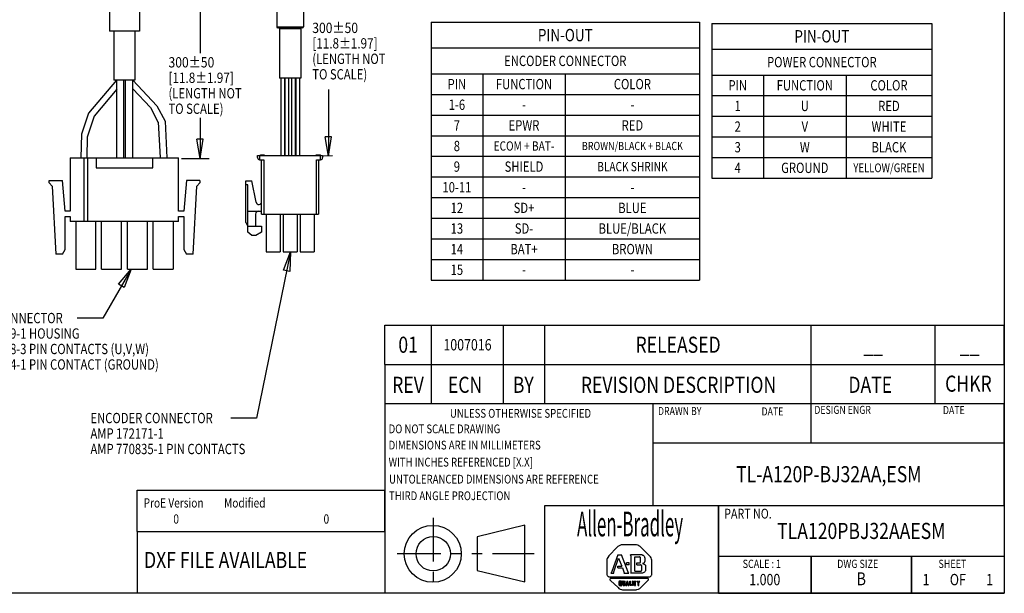
# Model space of a CAD drawing. Extents: x 1.2 to 15.8, y 0.5 to 10.5.
# Drawn here: x 6.2 to 15.8, y 0.5 to 6.1 of the extents above; entities that cross this region are included whole.
import ezdxf
from ezdxf.enums import TextEntityAlignment as Align

# ---------------------------------------------------------------- set-up
doc = ezdxf.new("R2010")
doc.units = 0
doc.header["$LTSCALE"] = 0.935
doc.header["$MEASUREMENT"] = 0
doc.linetypes.add('PHANTOM', pattern=[0.8, 0.45, -0.05, 0.1, -0.05, 0.1, -0.05])
doc.layers.get('0').update_dxf_attribs({"linetype": 'CONTINUOUS'})
doc.layers.add('8_ALL_NOTES_BALLOONS_SYMBOLS_GT', color=7, linetype='CONTINUOUS')
doc.layers.add('DEFAULT_3', color=7, linetype='PHANTOM')
doc.styles.get("Standard").update_dxf_attribs({"font": 'txt', "width": 0.8})

msp = doc.modelspace()

# ---------------------------------------------------------------- linework, layer by layer
at = {"color": 7, "linetype": 'Continuous'}
for p, q in [((15.75, 10.5), (15.75, 0.5)), ((7.0815, 6.2237), (7.0815, 5.9487)), ((7.3715, 6.2237), (7.3715, 5.9487)), ((8.7015, 6.2437), (8.7015, 5.9937)), ((8.9615, 6.2437), (8.9615, 5.9937)), ((10.1973, 6.0371), (12.7973, 6.0371)), ((10.1973, 6.0371), (10.1973, 3.5371)), ((12.7973, 6.0371), (12.7973, 3.5371)), ((12.9175, 6.0252), (15.0475, 6.0252)), ((12.9175, 6.0252), (12.9175, 4.5252)), ((15.0475, 6.0252), (15.0475, 4.5252)), ((7.3715, 5.9487), (7.0815, 5.9487)), ((7.1241, 5.9487), (7.1241, 5.4737)), ((7.3289, 5.9487), (7.3289, 5.4737)), ((8.7015, 5.9937), (8.9615, 5.9937)), ((8.9515, 5.9837), (8.7115, 5.9837)), ((8.934, 5.9737), (8.729, 5.9737)), ((8.729, 5.9737), (8.729, 5.4937)), ((8.934, 5.9737), (8.934, 5.4937)), ((10.1973, 5.7871), (12.7973, 5.7871)), ((12.9175, 5.7752), (15.0475, 5.7752)), ((10.1973, 5.5371), (12.7973, 5.5371)), ((10.6973, 5.5371), (10.6973, 3.5371)), ((11.4973, 5.5371), (11.4973, 3.5371)), ((7.3289, 5.4737), (7.1241, 5.4737)), ((7.1491, 5.4737), (7.1491, 4.7237)), ((7.2191, 5.4737), (7.2191, 4.7237)), ((7.2339, 5.4737), (7.2339, 4.7237)), ((7.3039, 5.4737), (7.3039, 4.7237)), ((8.934, 5.4937), (8.729, 5.4937)), ((8.7409, 5.4937), (8.7409, 4.7437)), ((8.7759, 5.4937), (8.7759, 4.7437)), ((8.7816, 5.4937), (8.7816, 4.7437)), ((8.8166, 5.4937), (8.8166, 4.7437)), ((8.8466, 5.4937), (8.8466, 4.7437)), ((8.8816, 5.4937), (8.8816, 4.7437)), ((8.8871, 5.4937), (8.8871, 4.7437)), ((8.9221, 5.4937), (8.9221, 4.7437)), ((12.9175, 5.5252), (15.0475, 5.5252)), ((13.4175, 5.5252), (13.4175, 4.5252)), ((14.2175, 5.5252), (14.2175, 4.5252)), ((10.1973, 5.3371), (12.7973, 5.3371)), ((12.9175, 5.3252), (15.0475, 5.3252)), ((10.1973, 5.1371), (12.7973, 5.1371)), ((12.9175, 5.1252), (15.0475, 5.1252)), ((10.1973, 4.9371), (12.7973, 4.9371)), ((12.9175, 4.9252), (15.0475, 4.9252)), ((6.7021, 4.7237), (6.7021, 4.2037)), ((6.7021, 4.7237), (7.7521, 4.7237)), ((6.8321, 4.7237), (6.8321, 4.1037)), ((6.8721, 4.1037), (6.8721, 4.7237)), ((6.9521, 4.7237), (6.9521, 4.6237)), ((7.5021, 4.6237), (7.5021, 4.7237)), ((7.7521, 4.2037), (7.7521, 4.7237)), ((8.5165, 4.7437), (9.1465, 4.7437)), ((8.5165, 4.724), (8.5165, 4.7437)), ((8.5362, 4.7437), (8.5362, 4.7043)), ((8.5362, 4.7043), (8.5756, 4.7043)), ((8.544, 4.7516), (8.5815, 4.7516)), ((8.544, 4.7437), (8.544, 4.7516)), ((8.5559, 4.1768), (8.5559, 4.7043)), ((8.5647, 4.7437), (8.5647, 4.7516)), ((8.5663, 4.7437), (8.5663, 4.7516)), ((8.5687, 4.7437), (8.5687, 4.7516)), ((8.5703, 4.7437), (8.5703, 4.7516)), ((8.5719, 4.7437), (8.5719, 4.7516)), ((8.5751, 4.7437), (8.5751, 4.7516)), ((8.5756, 4.7043), (8.5756, 4.1768)), ((8.5783, 4.7437), (8.5783, 4.7516)), ((8.5807, 4.7437), (8.5807, 4.7516)), ((8.5815, 4.7437), (8.5815, 4.7516)), ((8.5831, 4.7437), (8.5831, 4.7516)), ((9.0845, 4.7516), (9.1272, 4.7516)), ((9.0845, 4.7437), (9.0845, 4.7516)), ((9.0874, 4.7043), (9.1268, 4.7043)), ((9.0874, 4.1768), (9.0874, 4.7043)), ((9.0901, 4.7437), (9.0901, 4.7516)), ((9.0965, 4.7437), (9.0965, 4.7516)), ((9.1071, 4.7043), (9.1071, 4.1768)), ((9.1221, 4.7437), (9.1221, 4.7516)), ((9.1256, 4.7437), (9.1256, 4.7516)), ((9.1268, 4.7043), (9.1268, 4.7437)), ((9.1272, 4.7437), (9.1272, 4.7516)), ((9.1465, 4.7437), (9.1465, 4.724)), ((10.1973, 4.7371), (12.7973, 4.7371)), ((12.9175, 4.7252), (15.0475, 4.7252)), ((6.9521, 4.6237), (7.5021, 4.6237)), ((6.4971, 4.4787), (6.4971, 4.5037)), ((6.4971, 4.5037), (6.6271, 4.5037)), ((6.6521, 4.2037), (6.6271, 4.5037)), ((7.8271, 4.5037), (7.8021, 4.2037)), ((7.9571, 4.5037), (7.8271, 4.5037)), ((7.9571, 4.5037), (7.9571, 4.4787)), ((8.4024, 4.4996), (8.4614, 4.4996)), ((8.4024, 4.0947), (8.4024, 4.4996)), ((8.5013, 4.2917), (8.4614, 4.4996)), ((10.1973, 4.5371), (12.7973, 4.5371)), ((12.9175, 4.5252), (15.0475, 4.5252)), ((6.4971, 4.4787), (6.5271, 4.4487)), ((6.5271, 4.4487), (6.5621, 3.7887)), ((7.8921, 3.7887), (7.9271, 4.4487)), ((7.9271, 4.4487), (7.9571, 4.4787)), ((8.4221, 4.4602), (8.4024, 4.4602)), ((8.4221, 4.0016), (8.4221, 4.4602)), ((10.1973, 4.3371), (12.7973, 4.3371)), ((6.7021, 4.2037), (6.6521, 4.2037)), ((7.8021, 4.2037), (7.7521, 4.2037)), ((8.4221, 4.2043), (8.5559, 4.2043)), ((6.6521, 4.1537), (6.7021, 4.1537)), ((6.6521, 3.832), (6.6521, 4.1537)), ((6.7021, 4.1537), (6.7021, 4.1037)), ((7.7521, 4.1037), (6.7021, 4.1037)), ((6.7551, 4.1037), (6.7551, 3.6437)), ((6.9491, 3.6437), (6.9491, 4.1037)), ((7.0051, 3.6437), (7.0051, 4.1037)), ((7.1991, 3.6437), (7.1991, 4.1037)), ((7.2551, 3.6437), (7.2551, 4.1037)), ((7.4491, 3.6437), (7.4491, 4.1037)), ((7.5051, 3.6437), (7.5051, 4.1037)), ((7.6991, 4.1037), (7.6991, 3.6437)), ((7.7521, 4.1537), (7.8021, 4.1537)), ((7.7521, 4.1037), (7.7521, 4.1537)), ((7.8021, 4.1537), (7.8021, 3.832)), ((8.4969, 4.1768), (8.4969, 4.0606)), ((8.5559, 4.1768), (9.1071, 4.1768)), ((8.5982, 4.1768), (8.5982, 3.8106)), ((8.7341, 4.1768), (8.7341, 3.8106)), ((8.7636, 4.1768), (8.7636, 3.8106)), ((8.8994, 4.1768), (8.8994, 3.8106)), ((8.9289, 4.1768), (8.9289, 3.8106)), ((9.0648, 4.1768), (9.0648, 3.8106)), ((10.1973, 4.1371), (12.7973, 4.1371)), ((8.4024, 4.0947), (8.4221, 4.0606)), ((8.4221, 4.0606), (8.5559, 4.0606)), ((8.5559, 4.0606), (8.5559, 4.0016)), ((8.4614, 3.9681), (8.4221, 4.0016)), ((8.5008, 3.9681), (8.4614, 3.9681)), ((8.5559, 4.0016), (8.5008, 3.9681)), ((10.1973, 3.9371), (12.7973, 3.9371)), ((6.6271, 3.7887), (6.6521, 3.832)), ((7.8021, 3.832), (7.8271, 3.7887)), ((6.6271, 3.7887), (6.5621, 3.7887)), ((7.8921, 3.7887), (7.8271, 3.7887)), ((8.5982, 3.8106), (8.7341, 3.8106)), ((8.7636, 3.8106), (8.8994, 3.8106)), ((8.9289, 3.8106), (9.0648, 3.8106)), ((10.1973, 3.7371), (12.7973, 3.7371)), ((6.7551, 3.6437), (6.9491, 3.6437)), ((7.0051, 3.6437), (7.1991, 3.6437)), ((7.2551, 3.6437), (7.4491, 3.6437)), ((7.5051, 3.6437), (7.6991, 3.6437)), ((10.1973, 3.5371), (12.7973, 3.5371)), ((9.75, 2.72), (9.75, 3.1)), ((9.75, 3.1), (15.75, 3.1)), ((10.2, 2.72), (10.2, 3.1)), ((10.9, 2.72), (10.9, 3.1)), ((11.3, 2.72), (11.3, 3.1)), ((13.88, 2.72), (13.88, 3.1)), ((15.08, 2.72), (15.08, 3.1)), ((15.75, 2.72), (15.75, 3.1)), ((9.75, 2.72), (15.75, 2.72)), ((9.75, 2.72), (15.75, 2.72)), ((9.75, 2.72), (9.75, 0.5)), ((10.2, 2.34), (10.2, 2.72)), ((10.9, 2.34), (10.9, 2.72)), ((11.3, 2.34), (11.3, 2.72)), ((13.88, 1.96), (13.88, 2.72)), ((15.08, 2.34), (15.08, 2.72)), ((9.75, 2.34), (15.75, 2.34)), ((12.35, 1.96), (12.35, 2.34)), ((12.35, 2.34), (13.88, 2.34)), ((12.35, 1.35), (12.35, 2.34)), ((13.88, 1.96), (13.88, 2.34)), ((13.88, 1.96), (13.88, 2.34)), ((13.88, 2.34), (15.75, 2.34)), ((15.75, 1.96), (15.75, 2.34)), ((12.35, 1.96), (13.88, 1.96)), ((12.35, 1.35), (12.35, 1.96)), ((12.35, 1.96), (15.75, 1.96)), ((12.35, 1.96), (15.75, 1.96)), ((13.88, 1.96), (15.75, 1.96)), ((15.75, 1.35), (15.75, 1.96)), ((7.35, 1.1), (7.35, 1.5)), ((7.35, 1.5), (9.75, 1.5)), ((9.75, 1.1), (9.75, 1.5)), ((11.3, 1.35), (15.75, 1.35)), ((11.3, 0.5), (11.3, 1.35)), ((12.35, 1.35), (15.75, 1.35)), ((12.98, 1.35), (15.75, 1.35)), ((12.98, 1.35), (12.98, 0.86)), ((12.98, 0.5), (12.98, 1.35)), ((15.75, 1.35), (15.75, 0.86)), ((11.1038, 1.1598), (10.6426, 1.0491)), ((11.1038, 0.6109), (11.1038, 1.1598)), ((7.35, 1.1), (9.75, 1.1)), ((7.35, 1.1), (9.75, 1.1)), ((7.35, 1.1), (7.35, 0.5)), ((10.6426, 1.0491), (10.6426, 0.7216)), ((12.0126, 0.9579), (12.0065, 0.9534)), ((12.0187, 0.9618), (12.0126, 0.9579)), ((12.025, 0.965), (12.0187, 0.9618)), ((12.0314, 0.9675), (12.025, 0.965)), ((12.0379, 0.9694), (12.0314, 0.9675)), ((12.0447, 0.9707), (12.0379, 0.9694)), ((12.0515, 0.9713), (12.0447, 0.9707)), ((12.0554, 0.9713), (12.0515, 0.9713)), ((12.0971, 0.9713), (12.0554, 0.9713)), ((12.1169, 0.9713), (12.0971, 0.9713)), ((12.1367, 0.9713), (12.1169, 0.9713)), ((12.1566, 0.9713), (12.1367, 0.9713)), ((12.1768, 0.9713), (12.1566, 0.9713)), ((12.1877, 0.9702), (12.1768, 0.9713)), ((12.1989, 0.9671), (12.1877, 0.9702)), ((12.2108, 0.9617), (12.1989, 0.9671)), ((12.2235, 0.9531), (12.2108, 0.9617)), ((11.919, 0.8647), (11.9081, 0.8484)), ((12.0006, 0.9483), (11.919, 0.8647)), ((12.0049, 0.8729), (11.9478, 0.711)), ((12.0065, 0.9534), (12.0006, 0.9483)), ((12.0049, 0.8729), (12.0414, 0.8729)), ((12.1068, 0.7043), (12.0414, 0.8729)), ((12.2427, 0.8718), (12.1298, 0.8718)), ((12.1304, 0.8711), (12.1298, 0.8718)), ((12.1321, 0.8684), (12.1304, 0.8711)), ((12.133, 0.8663), (12.1321, 0.8684)), ((12.1338, 0.864), (12.133, 0.8663)), ((12.1345, 0.8616), (12.1338, 0.864)), ((12.135, 0.859), (12.1345, 0.8616)), ((12.1354, 0.8564), (12.135, 0.859)), ((12.3196, 0.858), (12.2235, 0.9531)), ((12.2427, 0.8718), (12.245, 0.8714)), ((12.245, 0.8714), (12.2472, 0.8707)), ((12.2472, 0.8707), (12.2493, 0.8699)), ((12.2493, 0.8699), (12.2514, 0.8688)), ((12.2514, 0.8688), (12.2553, 0.866)), ((12.2553, 0.866), (12.2588, 0.8626)), ((12.2588, 0.8626), (12.2618, 0.8587)), ((12.2618, 0.8587), (12.2641, 0.8544)), ((12.98, 0.86), (15.75, 0.86)), ((12.98, 0.86), (13.88, 0.86)), ((12.98, 0.86), (12.98, 0.5)), ((12.98, 0.86), (15.75, 0.86)), ((13.88, 0.86), (13.88, 0.5)), ((13.88, 0.86), (14.85, 0.86)), ((13.88, 0.86), (13.88, 0.5)), ((13.88, 0.5), (13.88, 0.86)), ((14.85, 0.86), (14.85, 0.5)), ((14.85, 0.86), (15.75, 0.86)), ((14.85, 0.86), (14.85, 0.5)), ((14.85, 0.5), (14.85, 0.86)), ((15.75, 0.86), (15.75, 0.5)), ((11.9004, 0.8271), (11.8997, 0.8059)), ((11.8997, 0.8059), (11.8997, 0.6841)), ((11.903, 0.8372), (11.9004, 0.8271)), ((11.9081, 0.8484), (11.903, 0.8372)), ((11.967, 0.7095), (12.0141, 0.8402)), ((12.0049, 0.7633), (12.0439, 0.7633)), ((12.0049, 0.7456), (12.0049, 0.7633)), ((12.0141, 0.8402), (12.0439, 0.7633)), ((12.1169, 0.7941), (12.0909, 0.7941)), ((12.0909, 0.7763), (12.0909, 0.7941)), ((12.1169, 0.7763), (12.0909, 0.7763)), ((12.1169, 0.7763), (12.1169, 0.7941)), ((12.1356, 0.8536), (12.1354, 0.8564)), ((12.1356, 0.7443), (12.1356, 0.8536)), ((12.1721, 0.8532), (12.2139, 0.8532)), ((12.1721, 0.7139), (12.1721, 0.8532)), ((12.1889, 0.7945), (12.2163, 0.7945)), ((12.1889, 0.7768), (12.1889, 0.7945)), ((12.1889, 0.7768), (12.225, 0.7768)), ((12.2167, 0.8528), (12.2139, 0.8532)), ((12.2163, 0.7945), (12.2185, 0.7949)), ((12.2193, 0.8521), (12.2167, 0.8528)), ((12.2185, 0.7949), (12.2206, 0.7957)), ((12.2215, 0.8511), (12.2193, 0.8521)), ((12.2206, 0.7957), (12.2224, 0.7967)), ((12.2225, 0.8505), (12.2215, 0.8511)), ((12.2224, 0.7967), (12.224, 0.7979)), ((12.2234, 0.8498), (12.2225, 0.8505)), ((12.2242, 0.849), (12.2234, 0.8498)), ((12.224, 0.7979), (12.2247, 0.7987)), ((12.225, 0.8481), (12.2242, 0.849)), ((12.2247, 0.7987), (12.2253, 0.7994)), ((12.2256, 0.8472), (12.225, 0.8481)), ((12.227, 0.7763), (12.225, 0.7768)), ((12.2253, 0.7994), (12.2258, 0.8003)), ((12.2262, 0.8462), (12.2256, 0.8472)), ((12.2258, 0.8003), (12.2263, 0.8012)), ((12.2266, 0.8452), (12.2262, 0.8462)), ((12.2263, 0.8012), (12.2267, 0.8021)), ((12.227, 0.8441), (12.2266, 0.8452)), ((12.2267, 0.8021), (12.227, 0.8031)), ((12.2272, 0.8429), (12.227, 0.8441)), ((12.227, 0.8031), (12.2272, 0.8041)), ((12.2299, 0.7752), (12.227, 0.7763)), ((12.2274, 0.8416), (12.2272, 0.8429)), ((12.2272, 0.8041), (12.2274, 0.8051)), ((12.2274, 0.8051), (12.2274, 0.8416)), ((12.232, 0.7738), (12.2299, 0.7752)), ((12.2347, 0.7717), (12.232, 0.7738)), ((12.2364, 0.7695), (12.2347, 0.7717)), ((12.2379, 0.7672), (12.2364, 0.7695)), ((12.2386, 0.765), (12.2379, 0.7672)), ((12.2389, 0.7636), (12.2386, 0.765)), ((12.2389, 0.7581), (12.2389, 0.7636)), ((12.2496, 0.7885), (12.2466, 0.7878)), ((12.2466, 0.7878), (12.2491, 0.7877)), ((12.2491, 0.7877), (12.2516, 0.7873)), ((12.2538, 0.7902), (12.2496, 0.7885)), ((12.2516, 0.7873), (12.2566, 0.7859)), ((12.257, 0.7922), (12.2538, 0.7902)), ((12.2566, 0.7859), (12.2613, 0.7837)), ((12.2605, 0.7952), (12.257, 0.7922)), ((12.2629, 0.7982), (12.2605, 0.7952)), ((12.2613, 0.7837), (12.2657, 0.7808)), ((12.2649, 0.8016), (12.2629, 0.7982)), ((12.2641, 0.8544), (12.2656, 0.8497)), ((12.2657, 0.8042), (12.2649, 0.8016)), ((12.2656, 0.8497), (12.266, 0.8474)), ((12.2662, 0.8065), (12.2657, 0.8042)), ((12.2657, 0.7808), (12.2695, 0.7774)), ((12.266, 0.8474), (12.2663, 0.845)), ((12.2663, 0.8094), (12.2662, 0.8065)), ((12.2663, 0.845), (12.2663, 0.8305)), ((12.2663, 0.8305), (12.2663, 0.8233)), ((12.2663, 0.8233), (12.2663, 0.8094)), ((12.2695, 0.7774), (12.2725, 0.7736)), ((12.2725, 0.7736), (12.2738, 0.7716)), ((12.2738, 0.7716), (12.2747, 0.7695)), ((12.2747, 0.7695), (12.2754, 0.7674)), ((12.2754, 0.7674), (12.2759, 0.7652)), ((12.2759, 0.723), (12.2759, 0.7652)), ((12.3224, 0.8543), (12.3196, 0.858)), ((12.3289, 0.8438), (12.3224, 0.8543)), ((12.3334, 0.8323), (12.3289, 0.8438)), ((12.3356, 0.8217), (12.3334, 0.8323)), ((12.3359, 0.8085), (12.3356, 0.8217)), ((12.3359, 0.7886), (12.3359, 0.8085)), ((12.3359, 0.7687), (12.3359, 0.7886)), ((12.3359, 0.7488), (12.3359, 0.7687)), ((10.6426, 0.7216), (11.1038, 0.6109)), ((11.8997, 0.6841), (11.9009, 0.6791)), ((11.9009, 0.6791), (11.9026, 0.6745)), ((11.9026, 0.6745), (11.905, 0.6705)), ((11.905, 0.6705), (11.9079, 0.667)), ((11.94, 0.697), (11.9387, 0.6961)), ((11.9387, 0.6961), (11.9665, 0.6961)), ((11.9416, 0.6984), (11.94, 0.697)), ((11.943, 0.6998), (11.9416, 0.6984)), ((11.9442, 0.7015), (11.943, 0.6998)), ((11.9452, 0.7033), (11.9442, 0.7015)), ((11.946, 0.7051), (11.9452, 0.7033)), ((11.9466, 0.707), (11.946, 0.7051)), ((11.9471, 0.7091), (11.9466, 0.707)), ((11.9478, 0.711), (11.9471, 0.7091)), ((11.9662, 0.7023), (11.9663, 0.7039)), ((11.9662, 0.7007), (11.9662, 0.7023)), ((11.9663, 0.6992), (11.9662, 0.7007)), ((11.9663, 0.7039), (11.9664, 0.7055)), ((11.9663, 0.6976), (11.9663, 0.6992)), ((11.9665, 0.6961), (11.9663, 0.6976)), ((11.9664, 0.7055), (11.9666, 0.707)), ((11.9666, 0.707), (11.9668, 0.7086)), ((11.9668, 0.7086), (11.967, 0.7095)), ((12.0049, 0.7456), (12.0501, 0.7456)), ((12.0501, 0.7456), (12.0645, 0.7081)), ((12.0645, 0.7081), (12.065, 0.7067)), ((12.065, 0.7067), (12.0654, 0.7053)), ((12.0654, 0.7053), (12.0658, 0.704)), ((12.0658, 0.704), (12.0662, 0.7026)), ((12.0661, 0.6967), (12.0659, 0.6961)), ((12.0659, 0.6961), (12.113, 0.6961)), ((12.0664, 0.6982), (12.0661, 0.6967)), ((12.0662, 0.7026), (12.0664, 0.7012)), ((12.0664, 0.7012), (12.0665, 0.6998)), ((12.0665, 0.6998), (12.0664, 0.6982)), ((12.1079, 0.7023), (12.1068, 0.7043)), ((12.1088, 0.7007), (12.1079, 0.7023)), ((12.1097, 0.6993), (12.1088, 0.7007)), ((12.1108, 0.6979), (12.1097, 0.6993)), ((12.1118, 0.6968), (12.1108, 0.6979)), ((12.1124, 0.6964), (12.1118, 0.6968)), ((12.113, 0.6961), (12.1124, 0.6964)), ((12.1313, 0.6961), (12.1339, 0.7013)), ((12.1945, 0.6961), (12.1313, 0.6961)), ((12.1339, 0.7013), (12.1353, 0.7058)), ((12.1353, 0.7058), (12.1355, 0.7075)), ((12.1355, 0.7075), (12.1356, 0.7081)), ((12.1356, 0.7261), (12.1356, 0.7443)), ((12.1356, 0.708), (12.1356, 0.7261)), ((12.1356, 0.7081), (12.1356, 0.7081)), ((12.1356, 0.7081), (12.1356, 0.708)), ((12.1356, 0.7081), (12.1356, 0.7081)), ((12.1356, 0.7081), (12.1356, 0.7081)), ((12.1356, 0.708), (12.1356, 0.708)), ((12.1356, 0.708), (12.1356, 0.708)), ((12.1721, 0.7139), (12.2254, 0.7139)), ((12.2114, 0.6961), (12.1945, 0.6961)), ((12.2284, 0.6961), (12.2114, 0.6961)), ((12.2254, 0.7139), (12.2274, 0.7143)), ((12.2274, 0.7143), (12.2295, 0.7152)), ((12.2453, 0.6965), (12.2284, 0.6961)), ((12.2295, 0.7152), (12.2314, 0.7163)), ((12.2314, 0.7163), (12.2333, 0.7176)), ((12.2333, 0.7176), (12.2349, 0.7192)), ((12.2349, 0.7192), (12.2363, 0.7209)), ((12.2363, 0.7209), (12.2375, 0.7229)), ((12.2375, 0.7229), (12.2384, 0.7249)), ((12.2384, 0.7249), (12.2388, 0.7269)), ((12.2388, 0.7269), (12.2389, 0.7278)), ((12.2389, 0.7401), (12.2389, 0.7581)), ((12.2389, 0.7339), (12.2389, 0.7401)), ((12.2389, 0.7278), (12.2389, 0.7339)), ((12.2517, 0.698), (12.2453, 0.6965)), ((12.2578, 0.7005), (12.2517, 0.698)), ((12.2637, 0.7041), (12.2578, 0.7005)), ((12.2689, 0.7088), (12.2637, 0.7041)), ((12.2726, 0.7137), (12.2689, 0.7088)), ((12.2748, 0.718), (12.2726, 0.7137)), ((12.2755, 0.7205), (12.2748, 0.718)), ((12.2759, 0.723), (12.2755, 0.7205)), ((12.3266, 0.6669), (12.3301, 0.6709)), ((12.3301, 0.6709), (12.3328, 0.6753)), ((12.3328, 0.6753), (12.3348, 0.6804)), ((12.3348, 0.6804), (12.3359, 0.686)), ((12.3359, 0.7289), (12.3359, 0.7488)), ((12.3359, 0.686), (12.3359, 0.7289)), ((11.9079, 0.667), (11.9114, 0.6641)), ((11.9114, 0.6641), (11.9154, 0.6618)), ((11.9154, 0.6618), (11.9198, 0.6601)), ((11.9198, 0.6601), (11.9247, 0.6591)), ((11.9247, 0.6591), (12.2145, 0.6591)), ((11.9292, 0.6369), (11.929, 0.6353)), ((11.929, 0.6353), (11.9291, 0.6335)), ((11.9291, 0.6335), (11.9294, 0.632)), ((11.9298, 0.6386), (11.9292, 0.6369)), ((11.9294, 0.632), (11.9303, 0.6299)), ((11.9306, 0.6401), (11.9298, 0.6386)), ((11.9303, 0.6299), (11.9314, 0.6282)), ((11.9318, 0.6415), (11.9306, 0.6401)), ((11.9314, 0.6282), (11.9328, 0.6266)), ((11.9334, 0.6425), (11.9318, 0.6415)), ((11.9328, 0.6266), (11.9343, 0.6255)), ((11.9353, 0.6433), (11.9334, 0.6425)), ((11.9343, 0.6255), (12.0093, 0.5553)), ((11.9376, 0.6437), (11.9353, 0.6433)), ((11.9401, 0.6437), (11.9376, 0.6437)), ((12.2102, 0.6437), (11.9401, 0.6437)), ((12.0168, 0.6134), (12.0167, 0.6126)), ((12.0167, 0.6126), (12.0167, 0.6085)), ((12.0167, 0.6085), (12.0167, 0.6044)), ((12.0167, 0.6044), (12.0167, 0.6003)), ((12.0167, 0.6003), (12.0167, 0.5963)), ((12.0167, 0.5963), (12.0167, 0.5921)), ((12.0167, 0.5921), (12.0167, 0.5875)), ((12.0167, 0.5875), (12.0167, 0.5842)), ((12.0167, 0.5842), (12.017, 0.5826)), ((12.0172, 0.6146), (12.0168, 0.6134)), ((12.017, 0.5826), (12.0173, 0.5815)), ((12.0178, 0.6156), (12.0172, 0.6146)), ((12.0173, 0.5815), (12.0178, 0.5803)), ((12.0187, 0.6168), (12.0178, 0.6156)), ((12.0178, 0.5803), (12.0184, 0.5794)), ((12.0184, 0.5794), (12.0193, 0.5785)), ((12.0197, 0.6176), (12.0187, 0.6168)), ((12.0193, 0.5785), (12.0201, 0.5779)), ((12.0207, 0.6182), (12.0197, 0.6176)), ((12.0201, 0.5779), (12.0209, 0.5776)), ((12.0209, 0.6183), (12.0207, 0.6182)), ((12.0222, 0.6186), (12.0209, 0.6183)), ((12.0209, 0.5776), (12.0215, 0.5775)), ((12.0215, 0.5775), (12.0235, 0.5774)), ((12.0231, 0.6187), (12.0222, 0.6186)), ((12.0251, 0.6187), (12.0231, 0.6187)), ((12.0235, 0.5774), (12.0276, 0.5774)), ((12.0278, 0.6187), (12.0251, 0.6187)), ((12.033, 0.6112), (12.0261, 0.6112)), ((12.0261, 0.5844), (12.0261, 0.6112)), ((12.033, 0.5844), (12.0261, 0.5844)), ((12.0276, 0.5774), (12.0318, 0.5774)), ((12.0305, 0.6187), (12.0278, 0.6187)), ((12.033, 0.6187), (12.0305, 0.6187)), ((12.0318, 0.5774), (12.0325, 0.5763)), ((12.0325, 0.5763), (12.0331, 0.5753)), ((12.0353, 0.6187), (12.033, 0.6187)), ((12.033, 0.5844), (12.033, 0.6112)), ((12.0331, 0.5753), (12.0338, 0.5745)), ((12.0338, 0.5745), (12.0345, 0.5737)), ((12.0345, 0.5737), (12.0352, 0.573)), ((12.0352, 0.573), (12.036, 0.5725)), ((12.0377, 0.6187), (12.0353, 0.6187)), ((12.036, 0.5725), (12.0368, 0.572)), ((12.0383, 0.6186), (12.0377, 0.6187)), ((12.0392, 0.6183), (12.0383, 0.6186)), ((12.0384, 0.5774), (12.0388, 0.5775)), ((12.0388, 0.5767), (12.0384, 0.5774)), ((12.0388, 0.5775), (12.0392, 0.5776)), ((12.0391, 0.576), (12.0388, 0.5767)), ((12.0396, 0.5754), (12.0391, 0.576)), ((12.04, 0.6177), (12.0392, 0.6183)), ((12.0392, 0.5776), (12.0396, 0.5777)), ((12.0396, 0.5777), (12.04, 0.578)), ((12.04, 0.5748), (12.0396, 0.5754)), ((12.0408, 0.6171), (12.04, 0.6177)), ((12.04, 0.578), (12.0404, 0.5783)), ((12.0405, 0.5744), (12.04, 0.5748)), ((12.0404, 0.5783), (12.0408, 0.5786)), ((12.0411, 0.574), (12.0405, 0.5744)), ((12.041, 0.6168), (12.0408, 0.6171)), ((12.0408, 0.5786), (12.0411, 0.579)), ((12.0417, 0.6159), (12.041, 0.6168)), ((12.0411, 0.579), (12.0417, 0.5798)), ((12.0417, 0.5737), (12.0411, 0.574)), ((12.0422, 0.6148), (12.0417, 0.6159)), ((12.0417, 0.5798), (12.0421, 0.5809)), ((12.0423, 0.5735), (12.0417, 0.5737)), ((12.0421, 0.5809), (12.0425, 0.582)), ((12.0425, 0.6137), (12.0422, 0.6148)), ((12.0423, 0.5716), (12.0423, 0.5735)), ((12.0426, 0.6128), (12.0425, 0.6137)), ((12.0425, 0.582), (12.0426, 0.5831)), ((12.0426, 0.6123), (12.0426, 0.6128)), ((12.0426, 0.5837), (12.0426, 0.6123)), ((12.0426, 0.5831), (12.0426, 0.5837)), ((12.0597, 0.6187), (12.0528, 0.6186)), ((12.0528, 0.5818), (12.0528, 0.6186)), ((12.0528, 0.5818), (12.0531, 0.5808)), ((12.0531, 0.5808), (12.0534, 0.58)), ((12.0534, 0.58), (12.0538, 0.5793)), ((12.0538, 0.5793), (12.0543, 0.5787)), ((12.0543, 0.5787), (12.0549, 0.5781)), ((12.0549, 0.5781), (12.0555, 0.5778)), ((12.0555, 0.5778), (12.0562, 0.5775)), ((12.0562, 0.5775), (12.0567, 0.5774)), ((12.0567, 0.5774), (12.0622, 0.5774)), ((12.0597, 0.584), (12.0597, 0.6187)), ((12.0597, 0.584), (12.0692, 0.584)), ((12.0622, 0.5774), (12.0677, 0.5774)), ((12.0677, 0.5774), (12.0721, 0.5774)), ((12.0692, 0.6186), (12.0765, 0.6186)), ((12.0692, 0.584), (12.0692, 0.6186)), ((12.0721, 0.5774), (12.0727, 0.5775)), ((12.0727, 0.5775), (12.0735, 0.5778)), ((12.0735, 0.5778), (12.0736, 0.5779)), ((12.0736, 0.5779), (12.0743, 0.5784)), ((12.0743, 0.5784), (12.0751, 0.5791)), ((12.0751, 0.5791), (12.0757, 0.5801)), ((12.0757, 0.5801), (12.0761, 0.581)), ((12.0761, 0.581), (12.0764, 0.5821)), ((12.0764, 0.5821), (12.0765, 0.5876)), ((12.0765, 0.6161), (12.0765, 0.6186)), ((12.0765, 0.5987), (12.0765, 0.6161)), ((12.0765, 0.5932), (12.0765, 0.5987)), ((12.0765, 0.5876), (12.0765, 0.5932)), ((12.0942, 0.6186), (12.0846, 0.5774)), ((12.0846, 0.5774), (12.092, 0.5774)), ((12.092, 0.5774), (12.0941, 0.5855)), ((12.0941, 0.5855), (12.1035, 0.5855)), ((12.0942, 0.6186), (12.1037, 0.6186)), ((12.0988, 0.6027), (12.0966, 0.591)), ((12.0966, 0.591), (12.1012, 0.591)), ((12.1012, 0.591), (12.0988, 0.6027)), ((12.1035, 0.5855), (12.1056, 0.5773)), ((12.1135, 0.5773), (12.1037, 0.6186)), ((12.1056, 0.5773), (12.1135, 0.5773)), ((12.1209, 0.6187), (12.1282, 0.6187)), ((12.1209, 0.5775), (12.1209, 0.6187)), ((12.1209, 0.5775), (12.139, 0.5775)), ((12.1282, 0.5841), (12.1282, 0.6187)), ((12.1282, 0.5841), (12.139, 0.5841)), ((12.139, 0.5775), (12.139, 0.5841)), ((12.154, 0.6186), (12.1469, 0.6186)), ((12.1469, 0.5774), (12.1469, 0.6186)), ((12.154, 0.5774), (12.1469, 0.5774)), ((12.154, 0.5774), (12.154, 0.6186)), ((12.1629, 0.6187), (12.1819, 0.6187)), ((12.1629, 0.6187), (12.163, 0.6125)), ((12.163, 0.6125), (12.1689, 0.6125)), ((12.1689, 0.5774), (12.1689, 0.6125)), ((12.1689, 0.5774), (12.1761, 0.5774)), ((12.1761, 0.6125), (12.1819, 0.6125)), ((12.1761, 0.5774), (12.1761, 0.6125)), ((12.1819, 0.6125), (12.1819, 0.6187)), ((12.1911, 0.6186), (12.1991, 0.6186)), ((12.1911, 0.6186), (12.2023, 0.5969)), ((12.2058, 0.604), (12.1991, 0.6186)), ((12.2023, 0.5773), (12.2023, 0.5969)), ((12.2023, 0.5773), (12.2092, 0.5774)), ((12.2119, 0.6186), (12.2058, 0.604)), ((12.2092, 0.5969), (12.2199, 0.6186)), ((12.2092, 0.5774), (12.2092, 0.5969)), ((12.2532, 0.6437), (12.2102, 0.6437)), ((12.2119, 0.6186), (12.2199, 0.6186)), ((12.2145, 0.6591), (12.2626, 0.6591)), ((12.227, 0.5531), (12.252, 0.578)), ((12.252, 0.578), (12.3004, 0.6264)), ((12.2956, 0.6437), (12.2532, 0.6437)), ((12.2626, 0.6591), (12.31, 0.6591)), ((12.2972, 0.6434), (12.2956, 0.6437)), ((12.2984, 0.643), (12.2972, 0.6434)), ((12.2998, 0.6423), (12.2984, 0.643)), ((12.301, 0.6412), (12.2998, 0.6423)), ((12.3004, 0.6264), (12.3017, 0.6286)), ((12.3019, 0.64), (12.301, 0.6412)), ((12.3017, 0.6286), (12.3026, 0.631)), ((12.3026, 0.6386), (12.3019, 0.64)), ((12.3029, 0.6374), (12.3026, 0.6386)), ((12.3026, 0.631), (12.3031, 0.6334)), ((12.3032, 0.6356), (12.3029, 0.6374)), ((12.3031, 0.6334), (12.3032, 0.6356)), ((12.31, 0.6591), (12.3131, 0.6595)), ((12.3131, 0.6595), (12.3178, 0.661)), ((12.3178, 0.661), (12.3225, 0.6636)), ((12.3225, 0.6636), (12.3266, 0.6669)), ((15.75, 0.5), (1.25, 0.5)), ((12.0093, 0.5553), (12.0175, 0.5482)), ((12.0175, 0.5482), (12.0299, 0.5412)), ((12.0299, 0.5412), (12.043, 0.5366)), ((12.0368, 0.572), (12.0377, 0.5716)), ((12.0377, 0.5716), (12.0423, 0.5716)), ((12.043, 0.5366), (12.0525, 0.5352)), ((12.0525, 0.5352), (12.0876, 0.5351)), ((12.0876, 0.5351), (12.1227, 0.5351)), ((12.1227, 0.5351), (12.1579, 0.5351)), ((12.1579, 0.5351), (12.1835, 0.5354)), ((12.1835, 0.5354), (12.1917, 0.5368)), ((12.1917, 0.5368), (12.2061, 0.5412)), ((12.2061, 0.5412), (12.2194, 0.5477)), ((12.2194, 0.5477), (12.227, 0.5531)), ((12.98, 0.5), (13.88, 0.5)), ((13.88, 0.5), (14.85, 0.5)), ((14.85, 0.5), (15.75, 0.5))]:
    msp.add_line(p, q, dxfattribs=at)
for centre, radius in [((10.2136, 0.8831), 0.276), ((10.2183, 0.8831), 0.1666)]:
    msp.add_circle(centre, radius, dxfattribs=at)
for centre, radius, start, end in [((8.7115, 5.9937), 0.01, 180, 270), ((8.719, 5.9737), 0.01, 0, 89.99956), ((8.944, 5.9737), 0.01, 90.00044, 180), ((8.9515, 5.9937), 0.01, 270, 360), ((8.5362, 4.724), 0.0197, 180, 270), ((9.1268, 4.724), 0.0197, 270, 360), ((8.5284, 4.2969), 0.0276, 190.85194, 360), ((8.5244, 4.1768), 0.0276, 90, 180)]:
    msp.add_arc(centre, radius, start, end, dxfattribs=at)
at = {"layer": '8_ALL_NOTES_BALLOONS_SYMBOLS_GT', "color": 7, "linetype": 'Continuous'}
for p, q in [((7.9604, 6.7652), (7.9609, 5.7374)), ((7.149, 5.4761), (6.8796, 5.1551)), ((7.3072, 5.4742), (7.5408, 5.2273)), ((7.1519, 5.3872), (6.9335, 5.127)), ((7.308, 5.3927), (7.4789, 5.2109)), ((9.2051, 5.3863), (9.2026, 4.7413)), ((6.8796, 5.1551), (6.8109, 4.9516)), ((7.4788, 5.211), (7.5548, 5.0657)), ((7.5409, 5.2273), (7.6204, 5.0766)), ((6.9335, 5.127), (6.8647, 4.9235)), ((7.5533, 5.0668), (7.5714, 4.7269)), ((7.6211, 5.0766), (7.6388, 4.7232)), ((7.9595, 5.1113), (7.9595, 4.7127)), ((6.8109, 4.9516), (6.8051, 4.7224)), ((6.8647, 4.9235), (6.8615, 4.725)), ((7.9902, 4.9029), (7.9277, 4.9036)), ((7.9589, 4.7146), (7.9277, 4.9036)), ((7.9589, 4.7146), (7.9902, 4.9029)), ((9.2336, 4.9252), (9.171, 4.9259)), ((9.2023, 4.7369), (9.171, 4.9259)), ((9.2023, 4.7369), (9.2336, 4.9252)), ((7.7795, 4.7155), (8.0485, 4.7155)), ((9.1549, 4.7432), (9.2438, 4.7441)), ((8.8344, 3.8106), (8.5076, 2.1995)), ((8.7665, 3.6331), (8.8344, 3.8106)), ((8.8344, 3.8106), (8.8278, 3.6207)), ((7.2916, 3.6437), (7.0174, 3.1689)), ((7.1707, 3.497), (7.2916, 3.6437)), ((7.2916, 3.6437), (7.2249, 3.4657)), ((8.8278, 3.6207), (8.7665, 3.6331)), ((7.2249, 3.4657), (7.1707, 3.497)), ((7.0174, 3.1689), (6.7674, 3.1689)), ((8.5076, 2.1995), (8.2576, 2.1995))]:
    msp.add_line(p, q, dxfattribs=at)
at = {"layer": 'DEFAULT_3', "color": 7, "linetype": 'PHANTOM'}
for p, q in [((10.2172, 1.2305), (10.2172, 0.5466)), ((9.8703, 0.8876), (11.1968, 0.8876))]:
    msp.add_line(p, q, dxfattribs=at)

# ---------------------------------------------------------------- texts
at = {"color": 7, "linetype": 'Continuous', "width": 0.8}
for s, height, p in [('PIN-OUT', 0.12, (11.4973, 5.8521)), ('PIN-OUT', 0.12, (13.9825, 5.8402)), ('ENCODER CONNECTOR', 0.1, (11.4973, 5.6121)), ('POWER CONNECTOR', 0.1, (13.9825, 5.6002)), ('PIN', 0.1, (10.4473, 5.3871)), ('FUNCTION', 0.1, (11.0973, 5.3871)), ('COLOR', 0.1, (12.1473, 5.3871)), ('PIN', 0.1, (13.1675, 5.3752)), ('FUNCTION', 0.1, (13.8175, 5.3752)), ('COLOR', 0.1, (14.6325, 5.3752)), ('1-6', 0.1, (10.4473, 5.1871)), ('1', 0.1, (13.1675, 5.1752)), ('U', 0.1, (13.8175, 5.1752)), ('RED', 0.1, (14.6325, 5.1752)), ('-', 0.1, (11.0973, 5.1871)), ('-', 0.1, (12.1473, 5.1871)), ('7', 0.1, (10.4473, 4.9871)), ('EPWR', 0.1, (11.0973, 4.9871)), ('RED', 0.1, (12.1473, 4.9871)), ('2', 0.1, (13.1675, 4.9752)), ('V', 0.1, (13.8175, 4.9752)), ('WHITE', 0.1, (14.6325, 4.9752)), ('8', 0.1, (10.4473, 4.7871)), ('ECOM + BAT-', 0.09, (11.0973, 4.7921)), ('BROWN/BLACK + BLACK', 0.08, (12.1473, 4.7971)), ('3', 0.1, (13.1675, 4.7752)), ('W', 0.1, (13.8175, 4.7752)), ('BLACK', 0.1, (14.6325, 4.7752)), ('9', 0.1, (10.4473, 4.5871)), ('SHIELD', 0.1, (11.0973, 4.5871)), ('BLACK SHRINK', 0.09, (12.1473, 4.5921)), ('4', 0.1, (13.1675, 4.5752)), ('GROUND', 0.1, (13.8175, 4.5752)), ('YELLOW/GREEN', 0.085, (14.6325, 4.5827)), ('10-11', 0.1, (10.4473, 4.3871)), ('-', 0.1, (11.0973, 4.3871)), ('-', 0.1, (12.1473, 4.3871)), ('12', 0.1, (10.4473, 4.1871)), ('SD+', 0.1, (11.0973, 4.1871)), ('BLUE', 0.1, (12.1473, 4.1871)), ('13', 0.1, (10.4473, 3.9871)), ('SD-', 0.1, (11.0973, 3.9871)), ('BLUE/BLACK', 0.1, (12.1473, 3.9871)), ('14', 0.1, (10.4473, 3.7871)), ('BAT+', 0.1, (11.0973, 3.7871)), ('BROWN', 0.1, (12.1473, 3.7871)), ('15', 0.1, (10.4473, 3.5871)), ('-', 0.1, (11.0973, 3.5871)), ('-', 0.1, (12.1473, 3.5871)), ('01', 0.15625, (9.975, 2.8319)), ('1007016', 0.11, (10.55, 2.855)), ('RELEASED', 0.15625, (12.59, 2.8319)), ('__', 0.15625, (14.48, 2.8319)), ('__', 0.15625, (15.415, 2.8319)), ('REV', 0.15625, (9.9737, 2.4437)), ('ECN', 0.15625, (10.5265, 2.4437)), ('BY', 0.15625, (11.0904, 2.4437)), ('REVISION DESCRIPTION', 0.15625, (12.594, 2.4437)), ('DATE', 0.15625, (14.4515, 2.4437)), ('CHKR', 0.15625, (15.4023, 2.4547)), ('DATE', 0.078, (13.5043, 2.2241)), ('DATE', 0.078, (15.261, 2.237)), ('%%uUNLESS OTHERWISE SPECIFIED', 0.085, (11.0636, 2.2025)), ('TL-A120P-BJ32AA,ESM', 0.15625, (14.05, 1.5769)), ('TLA120PBJ32AAESM', 0.15625, (14.365, 1.0269)), ('SCALE : 1', 0.08, (13.4011, 0.746)), ('DWG SIZE', 0.08, (14.3299, 0.746)), ('SHEET', 0.08, (15.2475, 0.746)), ('1.000', 0.11, (13.43, 0.5781)), ('B', 0.125, (14.365, 0.5781)), ('1', 0.11, (14.992, 0.5781)), ('  OF  ', 0.11, (15.3, 0.5781)), ('1', 0.11, (15.608, 0.5781))]:
    msp.add_text(s, height=height, dxfattribs=at).set_placement(p, align=Align.CENTER)
for s, height, p in [('DRAWN BY', 0.078, (12.395, 2.2285)), ('DESIGN ENGR', 0.078, (13.9097, 2.2396)), ('DO NOT SCALE DRAWING', 0.085, (9.786, 2.0518)), ('DIMENSIONS ARE IN MILLIMETERS', 0.085, (9.786, 1.8947)), ('WITH INCHES REFERENCED [X.X]', 0.085, (9.786, 1.7295)), ('UNTOLERANCED DIMENSIONS ARE REFERENCE', 0.085, (9.79, 1.5643)), ('ProE Version         Modified', 0.09, (7.4125, 1.3319)), ('THIRD ANGLE PROJECTION', 0.085, (9.79, 1.4032)), ('0', 0.09, (7.7005, 1.1756)), ('0', 0.09, (9.1555, 1.1756)), ('PART NO.', 0.095, (13.0363, 1.2249)), ('DXF FILE AVAILABLE', 0.15625, (7.4167, 0.7454))]:
    msp.add_text(s, height=height, dxfattribs=at).set_placement(p)
at = {"color": 7, "linetype": 'Continuous', "oblique": 7, "width": 0.5}
msp.add_text('Allen-Bradley', height=0.24, dxfattribs=at).set_placement((12.1247, 1.0521), align=Align.CENTER)
at = {"layer": '8_ALL_NOTES_BALLOONS_SYMBOLS_GT', "color": 7, "linetype": 'Continuous'}
for s, width, p in [('300%%p50', 0.861111, (9.0464, 5.9322)), ('[11.8%%p1.97]', 0.833333, (9.0464, 5.7822)), ('(LENGTH NOT', 0.8, (9.0464, 5.6322)), ('300%%p50', 0.861111, (7.6537, 5.5984)), ('[11.8%%p1.97]', 0.833333, (7.6537, 5.4484)), ('TO SCALE)', 0.8, (9.0464, 5.4822)), ('(LENGTH NOT', 0.8, (7.6537, 5.2984)), ('TO SCALE)', 0.8, (7.6537, 5.1484)), ('POWER CONNECTOR', 0.8, (5.5674, 3.1189)), ('AMP 350779-1 HOUSING', 0.8, (5.5674, 2.9689)), ('AMP 350218-3 PIN CONTACTS (U,V,W)', 0.8, (5.5674, 2.8189)), ('AMP 350654-1 PIN CONTACT (GROUND)', 0.8, (5.5674, 2.6689)), ('ENCODER CONNECTOR', 0.8, (6.8976, 2.1495)), ('AMP 172171-1', 0.8, (6.8976, 1.9995)), ('AMP 770835-1 PIN CONTACTS', 0.8, (6.8976, 1.8495))]:
    msp.add_text(s, height=0.1, dxfattribs=dict(at, width=width)).set_placement(p)

doc.saveas('drawing.dxf')
